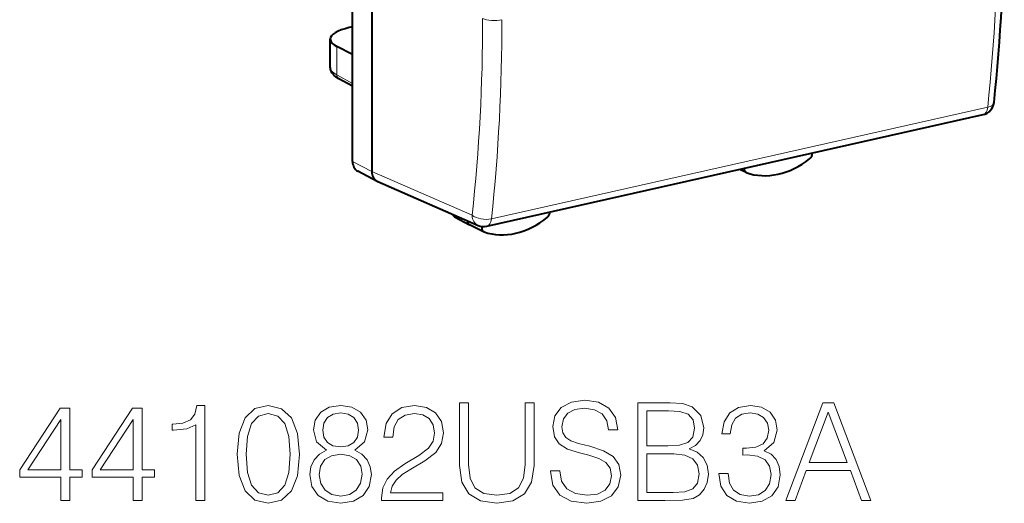
# Model space of a CAD drawing. Extents: x 0 to 420, y 0 to 297.
# Drawn here: x 323 to 358, y 205 to 222 of the extents above; entities that cross this region are included whole.
import ezdxf

# ---------------------------------------------------------------- set-up
doc = ezdxf.new("R2010")
doc.units = 0

msp = doc.modelspace()

# ---------------------------------------------------------------- linework, layer by layer
at = {"color": 7, "lineweight": 40}
for p, q in [((335.619781, 258.012512), (335.619781, 216.76001)), ((334.928253, 217.126389), (334.928253, 222.974747)), ((334.928253, 221.935562), (334.807861, 221.908478)), ((334.132385, 220.493179), (334.132385, 221.490936)), ((334.928253, 220.942688), (334.365112, 221.229599)), ((334.928253, 219.815125), (334.439026, 220.079376)), ((339.727844, 214.804123), (357.469543, 218.796753)), ((348.991241, 216.729782), (348.767181, 216.838364)), ((335.805603, 216.411026), (335.11319, 216.777878)), ((348.991241, 216.729782), (349.002594, 216.725021)), ((335.805603, 216.411026), (335.826172, 216.401138)), ((335.826172, 216.401138), (339.418152, 214.833649)), ((338.576477, 215.148376), (339.106201, 214.85379)), ((339.614044, 214.607513), (339.112366, 214.850586)), ((339.544983, 214.77095), (339.549194, 214.796707)), ((339.62677, 214.602264), (339.614044, 214.607513))]:
    msp.add_line(p, q, dxfattribs=at)
at = {"color": 7, "lineweight": 18}
for p, q in [((334.365112, 220.21875), (334.365112, 221.229599)), ((334.928253, 219.914581), (334.365112, 220.21875)), ((339.888763, 215.069931), (357.630463, 219.062561)), ((335.619781, 216.76001), (334.928253, 217.126389)), ((335.619781, 216.760284), (339.202789, 215.196686)), ((339.544983, 214.77095), (339.434814, 214.826721))]:
    msp.add_line(p, q, dxfattribs=at)
at = {"color": 7, "lineweight": 40}
for points in [[(334.439026, 220.079376), (334.380402, 220.113678), (334.326172, 220.151276), (334.276062, 220.193314), (334.252899, 220.216064), (334.231171, 220.240158), (334.210724, 220.265991), (334.192078, 220.293365), (334.175079, 220.322968), (334.160492, 220.354187), (334.148499, 220.387375), (334.139648, 220.421844), (334.134216, 220.457245), (334.132385, 220.493179)], [(335.619781, 216.76001), (335.622284, 216.703232), (335.630493, 216.653473), (335.644043, 216.605881), (335.662811, 216.561096), (335.686615, 216.51976), (335.71521, 216.482498), (335.742584, 216.45491), (335.772858, 216.430969), (335.805603, 216.411026)]]:
    msp.add_lwpolyline(points, dxfattribs=at)
at = {"color": 7, "lineweight": 18}
for points in [[(329.323975, 204.994232), (329.645264, 204.994232), (329.645264, 208.396881), (329.362915, 208.396881), (329.289886, 208.090195), (329.129242, 207.880875), (328.861511, 207.759186), (328.501312, 207.725113), (328.481842, 207.725113), (328.481842, 207.515793), (328.530518, 207.515793), (329.007568, 207.559601), (329.323975, 207.705643)], [(330.79895, 206.649307), (330.871948, 205.889923), (331.086151, 205.339844), (331.436615, 205.008835), (331.913666, 204.896881), (332.385864, 205.003967), (332.741211, 205.339844), (332.955414, 205.885056), (333.033295, 206.64444), (332.955414, 207.398956), (332.741211, 207.949036), (332.385864, 208.280045), (331.913666, 208.396881), (331.436615, 208.284912), (331.086151, 207.953903), (330.871948, 207.403824)], [(333.992249, 206.795349), (333.743988, 206.654175), (333.559021, 206.45459), (333.4422, 206.206329), (333.403259, 205.923996), (333.476257, 205.500488), (333.695312, 205.174347), (334.040955, 204.969894), (334.503387, 204.896881), (334.960968, 204.969894), (335.30658, 205.174347), (335.525635, 205.495621), (335.603516, 205.923996), (335.559723, 206.206329), (335.447754, 206.45459), (335.257904, 206.654175), (335.014526, 206.795349), (335.360138, 207.097153), (335.476959, 207.52066), (335.408813, 207.876007), (335.214111, 208.153488), (334.90741, 208.333588), (334.503387, 208.396881), (334.094482, 208.333588), (333.787811, 208.153488), (333.593109, 207.876007), (333.529816, 207.52066), (333.641785, 207.097153)], [(335.963745, 204.994232), (338.159149, 204.994232), (338.159149, 205.26683), (336.280151, 205.26683), (336.338562, 205.505356), (336.484619, 205.724411), (336.703674, 205.923996), (337.010345, 206.123581), (337.516602, 206.410782), (337.906036, 206.712585), (338.110474, 207.033875), (338.178619, 207.413559), (338.105621, 207.817596), (337.896301, 208.129135), (337.57016, 208.323853), (337.146637, 208.396881), (336.684204, 208.318985), (336.343445, 208.09993), (336.12439, 207.749451), (336.041626, 207.267532), (336.362915, 207.267532), (336.411591, 207.632614), (336.5625, 207.895477), (336.805878, 208.051254), (337.136902, 208.109665), (337.433838, 208.060989), (337.662628, 207.924698), (337.803802, 207.700775), (337.857361, 207.403824), (337.803802, 207.116623), (337.648041, 206.87323), (337.292664, 206.610367), (336.796143, 206.313431), (336.426208, 206.0457), (336.16333, 205.763351), (336.007568, 205.451813), (335.958893, 205.096451)], [(338.753052, 208.494232), (338.753052, 206.24527), (338.835785, 205.656265), (339.084045, 205.232758), (339.497833, 204.984497), (340.08197, 204.896881), (340.661255, 204.984497), (341.075012, 205.232758), (341.328156, 205.656265), (341.415771, 206.24527), (341.415771, 208.494232), (341.094482, 208.494232), (341.094482, 206.289093), (341.036072, 205.797424), (340.855957, 205.451813), (340.544434, 205.24736), (340.08197, 205.184082), (339.614655, 205.24736), (339.303101, 205.451813), (339.127869, 205.797424), (339.07431, 206.289093), (339.07431, 208.494232)], [(341.999908, 206.055435), (341.999908, 206.031082), (342.082672, 205.544296), (342.335785, 205.18895), (342.74469, 204.974762), (343.304504, 204.896881), (343.805908, 204.969894), (344.185577, 205.169479), (344.424103, 205.485886), (344.511719, 205.909393), (344.443573, 206.284225), (344.243988, 206.566559), (343.903259, 206.775879), (343.411591, 206.936508), (343.002686, 207.038742), (342.734955, 207.126358), (342.55484, 207.248062), (342.447754, 207.413559), (342.413696, 207.637482), (342.462372, 207.914963), (342.618134, 208.124268), (342.871246, 208.250839), (343.216888, 208.299515), (343.577087, 208.245972), (343.849701, 208.095062), (344.015198, 207.851669), (344.078491, 207.52066), (344.409515, 207.52066), (344.321899, 207.968506), (344.088226, 208.304382), (343.723145, 208.513702), (343.231476, 208.586716), (342.749573, 208.513702), (342.389343, 208.323853), (342.160553, 208.026917), (342.082672, 207.647217), (342.141083, 207.277267), (342.316315, 207.019272), (342.613251, 206.83429), (343.036774, 206.697983), (343.367798, 206.615234), (343.73288, 206.498398), (343.985992, 206.357239), (344.13205, 206.157654), (344.180725, 205.87532), (344.122314, 205.58812), (343.951935, 205.369064), (343.679321, 205.22789), (343.309357, 205.184082), (342.890747, 205.242493), (342.584045, 205.412872), (342.394196, 205.685471), (342.330933, 206.055435)], [(345.120209, 204.994232), (346.088928, 204.994232), (346.716888, 205.003967), (347.096558, 205.072113), (347.325378, 205.203552), (347.50061, 205.403137), (347.607697, 205.64653), (347.646637, 205.938599), (347.597961, 206.26474), (347.46167, 206.532486), (347.247467, 206.727188), (346.965149, 206.844025), (347.184204, 206.965714), (347.349701, 207.140961), (347.447052, 207.350281), (347.485992, 207.598541), (347.374054, 208.041519), (347.0625, 208.353058), (346.721741, 208.465027), (346.278778, 208.494232), (345.120209, 208.494232)], [(348.016602, 205.967804), (348.016602, 205.958069), (348.08963, 205.510223), (348.308685, 205.179214), (348.654297, 204.969894), (349.121613, 204.896881), (349.57431, 204.969894), (349.919952, 205.169479), (350.139008, 205.490753), (350.216888, 205.914261), (350.177948, 206.216064), (350.065979, 206.464325), (349.885864, 206.649307), (349.637604, 206.771011), (349.988098, 207.067947), (350.109802, 207.515793), (350.041626, 207.876007), (349.851776, 208.153488), (349.545105, 208.333588), (349.145935, 208.396881), (348.727295, 208.323853), (348.410889, 208.129135), (348.206451, 207.807861), (348.123688, 207.384354), (348.425507, 207.384354), (348.479065, 207.700775), (348.620209, 207.939301), (348.839264, 208.085327), (349.141083, 208.13887), (349.408813, 208.090195), (349.618134, 207.963638), (349.754425, 207.764053), (349.803101, 207.515793), (349.749573, 207.228592), (349.598663, 207.029007), (349.34552, 206.902435), (349.004791, 206.863495), (348.883087, 206.868362), (348.883087, 206.620102), (349.029114, 206.624969), (349.403931, 206.581161), (349.671692, 206.449722), (349.832306, 206.230667), (349.885864, 205.923996), (349.832306, 205.597855), (349.681427, 205.354462), (349.433167, 205.203552), (349.102142, 205.154877), (348.785736, 205.20842), (348.547211, 205.369064), (348.396301, 205.622192), (348.347626, 205.967804)], [(350.411591, 204.994232), (350.747467, 204.994232), (351.146637, 206.06517), (352.723846, 206.06517), (353.118134, 204.994232), (353.45401, 204.994232), (352.125092, 208.494232), (351.74054, 208.494232)], [(324.495056, 204.994232), (324.816315, 204.994232), (324.816315, 205.83638), (325.26416, 205.83638), (325.26416, 206.094376), (324.816315, 206.094376), (324.816315, 208.299515), (324.470703, 208.299515), (323.029816, 206.094376), (323.029816, 205.83638), (324.495056, 205.83638)], [(327.084747, 204.994232), (327.406036, 204.994232), (327.406036, 205.83638), (327.853882, 205.83638), (327.853882, 206.094376), (327.406036, 206.094376), (327.406036, 208.299515), (327.060425, 208.299515), (325.619507, 206.094376), (325.619507, 205.83638), (327.084747, 205.83638)], [(331.129944, 206.649307), (331.173767, 207.29187), (331.319794, 207.749451), (331.563202, 208.017181), (331.913666, 208.109665), (332.259308, 208.017181), (332.507568, 207.749451), (332.653595, 207.29187), (332.702271, 206.649307), (332.653595, 205.997009), (332.507568, 205.544296), (332.259308, 205.271698), (331.913666, 205.184082), (331.563202, 205.271698), (331.319794, 205.544296), (331.173767, 206.001877)], [(333.86084, 207.510925), (333.89978, 207.768921), (334.026337, 207.968506), (334.230774, 208.090195), (334.503387, 208.13887), (334.771118, 208.090195), (334.975586, 207.968506), (335.102142, 207.768921), (335.145935, 207.510925), (335.102142, 207.262665), (334.975586, 207.072815), (334.776001, 206.951111), (334.503387, 206.91217), (334.225922, 206.951111), (334.026337, 207.072815), (333.89978, 207.262665)], [(346.220367, 208.207031), (346.629272, 208.177826), (346.921326, 208.08046), (347.096558, 207.885742), (347.154999, 207.579071), (347.091705, 207.262665), (346.916473, 207.072815), (346.614655, 206.975449), (346.191162, 206.951111), (345.441498, 206.951111), (345.441498, 208.207031)], [(351.253723, 206.352371), (351.930359, 208.153488), (352.611877, 206.352371)], [(324.495056, 206.094376), (323.321899, 206.094376), (324.495056, 207.895477)], [(327.084747, 206.094376), (325.911591, 206.094376), (327.084747, 207.895477)], [(333.734253, 205.914261), (333.782928, 206.2258), (333.933838, 206.459457), (334.177246, 206.600632), (334.503387, 206.654175), (334.824677, 206.600632), (335.063202, 206.459457), (335.218964, 206.230667), (335.272522, 205.938599), (335.214111, 205.617325), (335.058319, 205.369064), (334.814941, 205.20842), (334.503387, 205.154877), (334.191833, 205.20842), (333.948456, 205.369064), (333.787811, 205.60759)], [(345.441498, 205.281433), (345.441498, 206.66391), (346.410217, 206.66391), (346.799622, 206.615234), (347.086853, 206.483795), (347.257202, 206.259872), (347.315613, 205.953201), (347.257202, 205.622192), (347.086853, 205.41774), (346.799622, 205.310638), (346.385864, 205.281433)]]:
    msp.add_lwpolyline(points, close=True, dxfattribs=at)
for centre, radius, start, end in [((291.028931, 226.058701), 66.968904, 354.003371, 0.107157), ((274.998474, 222.118912), 64.577336, 353.846385, 0.108438), ((274.953949, 222.069916), 65.311979, 353.847262, 0.108431)]:
    msp.add_arc(centre, radius, start, end, dxfattribs=at)
at = {"color": 7, "lineweight": 40}
for centre, radius, start, end in [((357.359772, 219.284561), 0.5, 282.682689, 353.884063), ((351.132935, 217.398621), 0.224395, 308.602024, 7.711061), ((338.666992, 215.312775), 0.187662, 203.837519, 241.166129), ((341.753357, 215.301697), 0.227052, 309.314324, 2.45919), ((339.618073, 215.291931), 0.5, 246.428967, 282.682689)]:
    msp.add_arc(centre, radius, start, end, dxfattribs=at)
for centre, major_axis, ratio, start_param, end_param in [((333.689117, 239.240189), (9.771118, -43.948883), 0.512072, 0.988032128, 1.161180113), ((335.632355, 221.504501), (1.499969, 0.015152), 0.328289, 2.149440028, 3.138359161), ((335.632385, 221.504501), (1.5, 0.015152), 0.328288, 3.138359418, 3.702787093), ((350.148956, 219.473801), (-1.376129, -2.648605), 0.784974, 0.106942182, 1.052410275), ((335.346008, 217.220444), (-0.230743, -0.443665), 0.784982, 5.297523832, 6.277140461), ((349.073395, 216.894745), (0.084991, 0.163513), 0.785005, 2.085518822, 3.16371394), ((340.750854, 217.358826), (-1.376129, -2.648605), 0.784975, 0.116969219, 1.062437312), ((339.201477, 215.029602), (-0.092255, -0.17746), 0.785005, 5.25197002, 6.261064767), ((339.696198, 214.772461), (0.084991, 0.163513), 0.785005, 1.966759128, 3.163635156)]:
    msp.add_ellipse(centre, major_axis=major_axis, ratio=ratio, start_param=start_param, end_param=end_param, dxfattribs=at)
at = {"color": 7, "lineweight": 18}
for centre, major_axis, ratio, start_param, end_param in [((339.991882, 222.33638), (0.5, 0), 0.34202, 3.732283823, 5.294353503), ((335.632385, 220.49321), (1.5, 0), 0.34202, 3.141676485, 3.706103884), ((334.534058, 220.255341), (-0.095032, -0.17598), 0.793899, 5.309780632, 6.283138156), ((357.359772, 219.284561), (0.109772, -0.487793), 0.516517, 0, 0.986008151), ((357.359772, 219.284561), (-0.497162, 0.053268), 0.473464, 2.196414413, 3.141592654), ((338.663635, 215.309174), (-0.084351, -0.162308), 0.785005, 5.592464669, 6.261065611), ((339.618073, 215.291931), (0.497009, -0.054657), 0.471904, 3.777118349, 5.339319648), ((339.618073, 215.291931), (-0.199982, -0.458267), 0.794643, 5.243830107, 6.28329305), ((339.618073, 215.291931), (0.109772, -0.487793), 0.516517, 0, 0.986008151)]:
    msp.add_ellipse(centre, major_axis=major_axis, ratio=ratio, start_param=start_param, end_param=end_param, dxfattribs=at)

doc.saveas('drawing.dxf')
